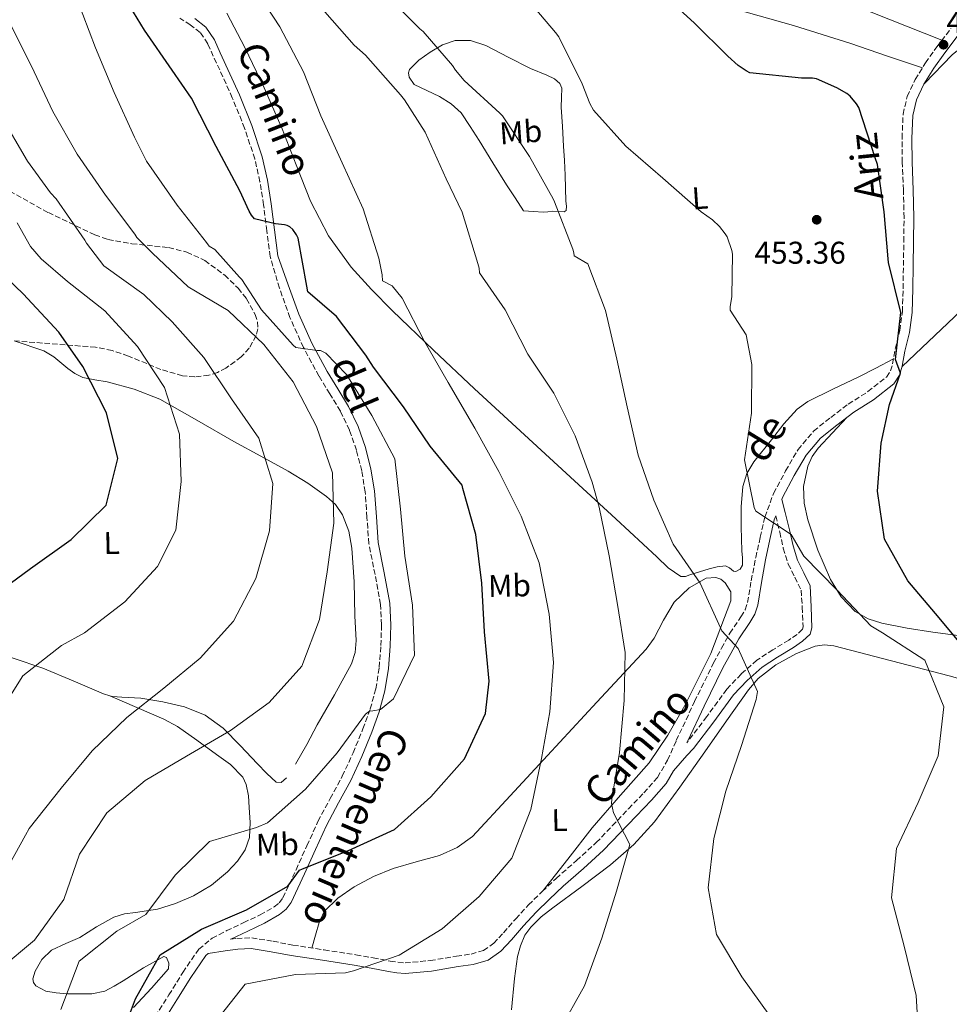
# Model space of a CAD drawing. Units: metres. Extents: x 597020 to 600457, y 4742996 to 4745357.
# Drawn here: x 599779 to 600076, y 4744812 to 4745126 of the extents above; entities that cross this region are included whole.
import ezdxf
from ezdxf.enums import TextEntityAlignment as Align

# ---------------------------------------------------------------- set-up
doc = ezdxf.new("R2010")
doc.units = ezdxf.units.M
doc.header["$MEASUREMENT"] = 0
doc.linetypes.add('DGN Style 3', pattern=[2.435891, 1.739922, -0.695969])
for name, color, linetype, lineweight in [('Acequia sin especificar', 4, 'Continuous', 0), ('Camino', 7, 'DGN Style 3', 0), ('Cota de punto acotado terreno', 7, 'Continuous', 0), ('Curva de nivel directora', 30, 'Continuous', 30), ('Curva de nivel intermedia', 30, 'Continuous', 0), ('Etiqueta de uso rústico', 92, 'Continuous', 0), ('Línea de cambio de uso (parcela vista)', 92, 'Continuous', 0), ('Margen derecho', 7, 'Continuous', 0), ('Punto acotado terreno (símbolo)', 7, 'Continuous', 0), ('Zona arbolada', 92, 'DGN Style 3', 0)]:
    doc.layers.add(name, color=color, linetype=linetype, lineweight=lineweight)
doc.styles.add('Style-Arial', font='arial.ttf')

# ---------------------------------------------------------------- blocks, each defined once
blk = doc.blocks.new('5PATER')
at = {"layer": 'Punto acotado terreno (símbolo)', "linetype": 'Continuous', "lineweight": 0}
h = blk.add_hatch(color=51, dxfattribs=at)
edge = h.paths.add_edge_path()
edge.add_ellipse((0, 0), major_axis=(-0.11, -0.111), ratio=0.999422, start_angle=0, end_angle=360)

msp = doc.modelspace()

# ---------------------------------------------------------------- linework, layer by layer
at = {"layer": 'Acequia sin especificar', "color": 4, "linetype": 'Continuous', "lineweight": 0}
msp.add_polyline3d([(600067.69, 4745105.26, 446.43), (600076.5, 4745114.41, 446.36), (600090.39, 4745125.54, 445.79), (600109.91, 4745137.7, 444), (600128.41, 4745145.51, 442.52), (600146.39, 4745149.16, 439.9), (600163.48, 4745150.37, 437.4), (600178.84, 4745153.51, 436.44), (600199.45, 4745163.56, 434.4), (600231.26, 4745182.5, 432.54), (600255.72, 4745198.51, 432.04)], dxfattribs=at)
at = {"layer": 'Camino', "color": 7, "linetype": 'DGN Style 3', "lineweight": 0}
for points in [[(599819.77, 4744803.7, 474.25), (599826.69, 4744814.7, 473.75), (599831.17, 4744821.91, 473.66), (599836.27, 4744829.31, 473.65), (599840.51, 4744832.8, 473.68), (599845.14, 4744835.21, 473.75), (599850.57, 4744837.76, 473.94), (599855.84, 4744840.26, 474.26), (599860.33, 4744842.8, 474.61), (599861.92, 4744844.1, 474.81), (599863.09, 4744845.69, 475.02), (599865.18, 4744850, 475.45), (599867.27, 4744854.59, 475.88), (599870.74, 4744862.28, 476.54), (599874.27, 4744870.04, 477.19), (599878.15, 4744877.34, 477.96), (599882.03, 4744884.43, 478.71), (599885.46, 4744891.88, 479.26), (599888.62, 4744899.52, 479.67), (599890.93, 4744905.89, 479.95), (599892.71, 4744912.34, 480.23), (599893.8, 4744919.14, 480.54), (599894.32, 4744926.08, 480.84), (599894.54, 4744932.74, 480.96), (599894.25, 4744939.24, 480.99), (599892.46, 4744948.73, 481.01), (599890.48, 4744958.58, 481.04), (599889.89, 4744966.98, 481.11), (599889.32, 4744975.06, 481.19), (599888.21, 4744981.77, 481.26), (599886.55, 4744988.39, 481.24), (599884.29, 4744994.78, 481.01), (599881.4, 4745000.86, 480.68), (599878.05, 4745006.35, 480.4), (599874.58, 4745012.01, 480.08), (599869.6, 4745021.14, 478.91), (599865.34, 4745030.65, 477.7), (599861.97, 4745040.07, 477.07), (599859.03, 4745050.09, 476.44), (599857.97, 4745058.34, 476.06), (599856.92, 4745066.6, 475.68), (599855.76, 4745073.99, 474.63), (599854.1, 4745081.26, 473.63), (599850.87, 4745091.08, 473.43), (599846.93, 4745100.71, 473.24), (599843.95, 4745107.4, 473.02), (599840.86, 4745114.02, 472.8), (599839.1, 4745117.99, 472.67), (599836.7, 4745121.58, 472.6), (599833.53, 4745123.98, 473), (599830.23, 4745126.12, 473.56)], [(599846.32, 4744832.45, 473.75), (599848.39, 4744832.73, 472.4), (599853.15, 4744832.89, 472.22), (599859.92, 4744831.83, 472.17), (599866.29, 4744830.58, 471.99), (599876.27, 4744829.09, 471.33), (599886.34, 4744827.53, 470.57), (599891.86, 4744826.54, 470.12), (599897.3, 4744825.52, 469.66), (599899.78, 4744825.12, 469.46), (599902.03, 4744824.95, 469.26), (599910.07, 4744825.67, 468.49), (599918.44, 4744827.09, 467.64), (599923.1, 4744827.75, 467.02), (599927.05, 4744828.86, 466.52), (599930.32, 4744831.18, 466.39), (599933.45, 4744834.54, 466.37), (599937.35, 4744838.97, 466.36), (599941.41, 4744843.42, 466.32), (599945.79, 4744847.71, 466.15), (599950.23, 4744851.89, 465.82), (599956.75, 4744857.58, 465.18), (599963.02, 4744863.27, 464.55), (599968.14, 4744868.59, 464.09), (599973.3, 4744874.07, 463.64), (599978.2, 4744879.1, 463.26), (599982.59, 4744884.08, 462.88), (599985.78, 4744889.6, 462.19), (599988.56, 4744895.81, 461.41), (599994.39, 4744908.25, 460.83), (600000.42, 4744920.55, 460.05), (600002.99, 4744925.25, 459.3), (600005.63, 4744930, 458.53), (600009.18, 4744935.26, 457.8), (600010.53, 4744937.53, 457.44), (600011.28, 4744939.82, 457.06), (600012.44, 4744946.79, 456.13), (600013.91, 4744954.15, 455.2), (600015.35, 4744960.61, 454.62), (600016.79, 4744967.08, 454.04), (600019.57, 4744974.61, 453.45), (600023.44, 4744981.8, 452.89), (600027.38, 4744988.58, 452.25), (600032.34, 4744994.47, 451.55), (600037.8, 4744998.86, 450.62), (600043.41, 4745003.05, 449.95), (600049.65, 4745007.05, 449.87), (600055.57, 4745011.69, 449.82), (600056.85, 4745013.66, 449.8), (600057.55, 4745015.89, 449.79), (600058.39, 4745020.58, 449.76), (600059.82, 4745026.54, 449.72), (600060.69, 4745032.55, 449.69), (600060.89, 4745039.91, 449.79), (600061.01, 4745047.27, 449.95), (600061.13, 4745054.89, 450.17), (600061.21, 4745062.5, 450.08), (600060.99, 4745071.34, 449.42), (600060.63, 4745080.17, 448.73), (600060.56, 4745087.85, 448.16), (600060.89, 4745095.53, 447.58), (600062.22, 4745101.18, 446.93), (600064.79, 4745106.53, 446.43), (600068.05, 4745111.88, 446.36), (600071.64, 4745116.97, 446.36), (600076.11, 4745122.78, 446.36)], [(600020.26, 4744967.42, 453.53), (600021.59, 4744962.28, 453.47), (600022.68, 4744957.1, 453.43), (600024.28, 4744952.1, 453.53), (600026.32, 4744947.91, 453.72), (600028.37, 4744943.72, 453.92), (600028.75, 4744938.31, 454.73), (600029.02, 4744932.05, 455.54), (600028.81, 4744931.29, 455.84), (600027.11, 4744929.67, 456.39), (600024.41, 4744927.86, 456.95), (600019.37, 4744924.76, 457.97), (600014.25, 4744921.42, 458.98), (600009.23, 4744917.01, 459.76), (600004.65, 4744912.15, 460.24), (599998.26, 4744903.44, 460.95), (599991.9, 4744895.12, 461.15)]]:
    msp.add_polyline3d(points, dxfattribs=at)
at = {"layer": 'Curva de nivel directora', "color": 30, "linetype": 'Continuous', "lineweight": 30, "flags": 128}
for points, elevation in [([(599810.66, 4744799.07), (599816.11, 4744813.43), (599823.89, 4744827.5), (599837.08, 4744835.67), (599851.42, 4744841.89), (599864.67, 4744849.38), (599868.33, 4744854.45), (599869.32, 4744854.88), (599884.02, 4744860.78), (599898.69, 4744867.43), (599910.25, 4744877.85), (599920.99, 4744890.04), (599927.67, 4744904.42), (599928.82, 4744914.79), (599927.41, 4744930.48), (599926.54, 4744946.01), (599924.58, 4744961.52), (599920.43, 4744976.19), (599920.21, 4744977.23), (599910, 4744989.64), (599901.51, 4745002.25), (599891.98, 4745014.82), (599889.49, 4745018.64), (599880.2, 4745031.03), (599871.01, 4745038.88), (599870.72, 4745040.67), (599867.9, 4745056), (599867.39, 4745057.09), (599866.27, 4745058.72), (599865.31, 4745059.55), (599864.45, 4745060.06), (599863.61, 4745060.25), (599860.67, 4745060.54), (599854.05, 4745062.17), (599853.02, 4745063.36), (599852.29, 4745064.57), (599849.37, 4745071.1), (599841.79, 4745085.18), (599833.89, 4745100.61), (599827.78, 4745109.57), (599818.91, 4745122.33), (599810.72, 4745135.74)], 475), ([(600082.38, 4744922.91), (600072.45, 4744934.9), (600062.45, 4744946.76), (600054.96, 4744960.04), (600052.69, 4744975.34), (600053.94, 4744990.59), (600056.59, 4745002.98), (600060.08, 4745012.99), (600058.52, 4745017.35), (600060.19, 4745032.31), (600056.22, 4745048.22), (600056.16, 4745049.37), (600054.88, 4745064.35), (600052.7, 4745079.48), (600052.03, 4745081.63), (600046.78, 4745097.66), (600046.05, 4745098.81), (600043.97, 4745101.24), (600042.91, 4745102.08), (600039.78, 4745103.96), (600033.28, 4745106.81), (600031.97, 4745107), (600028.51, 4745107.04), (600012.06, 4745108.67), (600010.82, 4745109.28), (600008.29, 4745111.04), (600004.96, 4745114.04), (599994.21, 4745124.64), (599981.86, 4745136)], 450), ([(599769.91, 4744941.39), (599782.57, 4744950.63), (599795.54, 4744959.9), (599806.75, 4744970.83), (599810.39, 4744985.7), (599806.77, 4745000.34), (599799.21, 4745015.1), (599791.65, 4745026.06), (599780.19, 4745038.2), (599769.65, 4745048.22)], 500)]:
    msp.add_lwpolyline(points, dxfattribs=dict(at, elevation=elevation))
at = {"layer": 'Curva de nivel intermedia', "color": 30, "linetype": 'Continuous', "lineweight": 0, "flags": 128}
for points, elevation in [([(599841.47, 4744806.08), (599851.03, 4744818.11), (599867.11, 4744821.28), (599883.02, 4744821.77), (599885.62, 4744822.36), (599900.11, 4744827.43), (599913.83, 4744835.83), (599925.66, 4744846.07), (599936.13, 4744858.36), (599942.2, 4744873.85), (599945.53, 4744890.14), (599948.23, 4744904.96), (599949.44, 4744920.67), (599947.99, 4744936.07), (599944.82, 4744952.49), (599939.11, 4744967.39), (599931.97, 4744981.58), (599924.3, 4744995.37), (599915.83, 4745009.96), (599908.23, 4745023.07), (599901.09, 4745036.82), (599897.98, 4745040.82), (599894.85, 4745042.43), (599894.72, 4745044.29), (599893.63, 4745049.57), (599888.64, 4745065.31), (599881.98, 4745080), (599875.2, 4745095.01), (599869.66, 4745108.96), (599862.05, 4745123.33), (599853.6, 4745136.38)], 470), ([(599792.23, 4744810.1), (599798.08, 4744825.46), (599810.08, 4744835.05), (599819.34, 4744840.35), (599828.73, 4744852.91), (599839.63, 4744863.64), (599854.66, 4744868.13), (599858.19, 4744869.56), (599870.25, 4744880.31), (599880.38, 4744891.85), (599889.42, 4744904.2), (599890.75, 4744905.21), (599891.72, 4744905.3), (599894.16, 4744905.73), (599898.32, 4744909.08), (599905.09, 4744923.01), (599904.45, 4744939.01), (599901.98, 4744954.55), (599900.56, 4744969.63), (599898.76, 4744985.58), (599891.43, 4744999.5), (599883.34, 4745012.55), (599876.79, 4745019.37), (599875.07, 4745020.13), (599874, 4745020.13), (599867.18, 4745021.13), (599866.34, 4745021.83), (599856.21, 4745033.13), (599849.95, 4745042.78), (599849.28, 4745043.54), (599841.32, 4745052.37), (599839.55, 4745053.44), (599838.72, 4745054.56), (599829.31, 4745066.53), (599819.61, 4745080.57), (599815.71, 4745088.19), (599809.21, 4745102.43), (599803.26, 4745116.7), (599797.28, 4745132.7)], 480), ([(600018.44, 4744808.08), (600009.44, 4744820.48), (600001.39, 4744834.02), (599998.74, 4744848.9), (600000.49, 4744864.62), (600004.39, 4744879.66), (600009.32, 4744894.29), (600014, 4744908.92), (600014.43, 4744911.46), (600008.26, 4744925.18), (600003.08, 4744930.83), (600002.66, 4744931.79), (599996.15, 4744946.04), (599987.59, 4744958.45), (599981.37, 4744972.47), (599976.36, 4744986.76), (599972.92, 4745002.25), (599969.63, 4745017.41), (599966, 4745032.9), (599960.34, 4745047.85), (599955.93, 4745050.33), (599955.84, 4745051.29), (599955.55, 4745052.48), (599949.76, 4745067.58), (599949.25, 4745068.48), (599941.69, 4745081.98), (599933.09, 4745095), (599932.32, 4745095.87), (599920.86, 4745106.27), (599918.11, 4745109.53), (599917.15, 4745111), (599907.78, 4745121.88), (599906.72, 4745122.72), (599895.2, 4745134.3)], 460), ([(600066.05, 4744798.39), (600065.02, 4744814.58), (600061.28, 4744830.26), (600057.16, 4744845.64), (600058.76, 4744861.4), (600065.68, 4744876.03), (600072.11, 4744890.95), (600073.9, 4744906.52), (600067.81, 4744921.46), (600054.34, 4744930.16), (600050.65, 4744932.35), (600039.83, 4744943.78), (600029.28, 4744954.58), (600025.18, 4744961.47), (600013.93, 4744968.95), (600013.36, 4744970.1), (600010.27, 4744985.27), (600012.52, 4745000.17), (600012.67, 4745015.66), (600010.89, 4745025.18), (600005.69, 4745033.02), (600005.73, 4745034.08), (600006.24, 4745037.4), (600006.53, 4745050.91), (600006.3, 4745052.09), (600004.77, 4745056.44), (600004.19, 4745057.4), (600002.33, 4745059.71), (600000.09, 4745061.82), (599996.54, 4745064.38), (599984.25, 4745075.13), (599972.51, 4745085.31), (599962.14, 4745096.8), (599960.99, 4745098.91), (599958.56, 4745105.18), (599951.04, 4745120.19), (599950.05, 4745121.5), (599939.84, 4745133.63)], 455), ([(599951.32, 4744803.33), (599959.31, 4744817.65), (599964.81, 4744832.84), (599969.49, 4744847.75), (599973.73, 4744862.66), (599968.57, 4744872.82), (599967.87, 4744875.77), (599968.03, 4744877.13), (599970.43, 4744891.99), (599971.91, 4744908.58), (599972.21, 4744923.87), (599969.75, 4744939.15), (599967.13, 4744954.66), (599963.93, 4744970.26), (599961.7, 4744978.21), (599956.28, 4744992.97), (599949.54, 4745006.59), (599941.18, 4745019.05), (599933.99, 4745033.09), (599925.79, 4745044.96), (599925.69, 4745046.43), (599925.21, 4745047.93), (599920.22, 4745064.32), (599915.2, 4745074.85), (599908.41, 4745089.79), (599901.89, 4745100.13), (599900.61, 4745101.66), (599889.38, 4745114.37), (599885.76, 4745117.53), (599874.14, 4745130.75)], 465), ([(599772.94, 4744823.05), (599783.87, 4744832.22), (599793.23, 4744845.15), (599798.19, 4744859.64), (599806.87, 4744872.76), (599819.11, 4744883.11), (599832.34, 4744890.79), (599846.38, 4744898.97), (599858.7, 4744907.94), (599869.07, 4744919.51), (599874.74, 4744934.4), (599877.23, 4744949.58), (599879.32, 4744965.07), (599878.93, 4744981.12), (599873.83, 4744995.97), (599866.34, 4745010.19), (599856.95, 4745022.12), (599845.59, 4745032.9), (599832.88, 4745040.48), (599821.53, 4745051.21), (599816.51, 4745056.22), (599815.9, 4745057.28), (599806.53, 4745069.73), (599797.41, 4745082.72), (599789.66, 4745096.38), (599782.88, 4745110.85), (599775.97, 4745124.57)], 485), ([(599773.61, 4744852.34), (599781, 4744865.7), (599782.18, 4744867.8), (599792.35, 4744880.64), (599802.2, 4744892.58), (599813.29, 4744903.15), (599825.12, 4744912.47), (599836.7, 4744922.05), (599847.36, 4744933.84), (599854.42, 4744947.5), (599858.78, 4744962.63), (599859.91, 4744977.8), (599855.42, 4744992.27), (599846.67, 4745004.75), (599837.85, 4745017.97), (599827.72, 4745029.27), (599818.74, 4745037.98), (599805.99, 4745047.2), (599800.45, 4745054.4), (599799.93, 4745055.36), (599790.75, 4745068.54), (599788.99, 4745070.4), (599781.63, 4745080.54), (599772.73, 4745095.58)], 490), ([(599771.6, 4744903.08), (599780.1, 4744916.47), (599792.41, 4744926.11), (599799.83, 4744930.11), (599812.69, 4744940.04), (599823.04, 4744951.33), (599828.89, 4744962.93), (599830.6, 4744978.38), (599830.08, 4744993.49), (599825.34, 4745008.41), (599816.65, 4745021.4), (599806.27, 4745032.86), (599794.32, 4745042.2), (599785.92, 4745049.35), (599782.56, 4745053.31), (599778.3, 4745060.89)], 495)]:
    msp.add_lwpolyline(points, dxfattribs=dict(at, elevation=elevation))
at = {"layer": 'Línea de cambio de uso (parcela vista)', "color": 92, "linetype": 'Continuous', "lineweight": 0}
for points in [[(599897.04, 4745211.21, 457.47), (599899.61, 4745209.32, 457.24), (599908.71, 4745200.63, 456.3), (599917.72, 4745191.91, 455.39), (599927.02, 4745183.53, 454.63), (599936.54, 4745175.33, 453.92), (599945.51, 4745168.49, 453.22), (599950.32, 4745165.59, 452.87), (599955.42, 4745163.24, 452.51), (599970.33, 4745158.09, 451.42), (599985.24, 4745153.06, 450.33), (600006.75, 4745145.15, 449.01), (600028.18, 4745137, 448.03), (600050.74, 4745128.06, 447.2), (600073.3, 4745119.13, 446.36)], [(600007.45, 4745129, 449.24), (600025.93, 4745123.75, 449.03), (600044.25, 4745118.05, 448.28), (600055.65, 4745114.15, 447.33), (600067.05, 4745110.24, 446.38)], [(600057.85, 4745017.53, 449.78), (600052.2, 4745014.58, 450.18), (600046.55, 4745011.62, 450.59), (600038.54, 4745007.81, 451.19), (600030.55, 4745003.88, 451.8), (600027.15, 4745001.45, 452.08), (600022.9, 4744996.79, 452.49), (600018.96, 4744991.65, 452.89), (600013.3, 4744984.64, 453.44), (600011.04, 4744980.91, 453.71), (600009.75, 4744976.81, 453.98), (600009.25, 4744970.38, 454.37), (600009.3, 4744963.94, 454.81), (600009.36, 4744960.13, 455.23), (600009.43, 4744956.33, 455.71), (600009.63, 4744954.02, 455.97), (600009.68, 4744951.72, 456.22), (600008.9, 4744950.45, 456.26), (600007.57, 4744949.67, 456.28), (600006.76, 4744949.8, 456.4), (600005.54, 4744950.89, 456.67), (600004.24, 4744951.53, 456.99), (600001.62, 4744951.17, 457.84), (599999, 4744950.57, 458.59), (599995.96, 4744949.61, 459.02), (599992.92, 4744948.65, 459.36), (599991.46, 4744948.11, 459.49), (599990.04, 4744948.07, 459.61), (599985.99, 4744950.86, 459.71), (599982.36, 4744954.34, 459.87), (599969.24, 4744966.47, 461.86), (599956.12, 4744978.6, 463.9), (599940.18, 4744993.25, 466.12), (599924.24, 4745007.91, 468.19), (599911.11, 4745020.28, 469.47), (599898.07, 4745032.81, 470.62), (599891.32, 4745039.59, 471.58), (599884.89, 4745046.7, 472.41), (599877.58, 4745056.73, 472.61), (599871.83, 4745067.75, 472.35), (599867.35, 4745079.32, 471.95), (599862.87, 4745090.86, 471.58), (599857.09, 4745103.89, 471.26), (599850.97, 4745116.78, 471.07), (599845.24, 4745127.67, 471.12)], [(599952.81, 4745064.42, 459.68), (599950.96, 4745064.46, 459.96), (599949.01, 4745064.55, 460.25), (599947.56, 4745064.36, 460.75), (599946.07, 4745064.29, 461.21), (599942.97, 4745064.52, 461.66), (599939.86, 4745064.74, 462.11), (599937.14, 4745068.87, 462.3), (599934.42, 4745073, 462.49), (599929.99, 4745080.04, 462.73), (599925.65, 4745087.14, 462.88), (599922.85, 4745091.59, 462.87), (599919.89, 4745095.97, 462.88), (599916.7, 4745098.86, 463.02), (599912.98, 4745101.16, 463.2), (599909, 4745103.01, 463.32), (599904.98, 4745105, 463.39), (599903.37, 4745107.33, 463.3), (599903.15, 4745108.68, 463.15), (599903.51, 4745109.8, 462.94), (599906.45, 4745112.74, 461.93), (599910.1, 4745115.3, 460.89), (599914, 4745117.57, 459.97), (599918.04, 4745119.01, 459.1), (599922.96, 4745119, 458.27), (599927.77, 4745117.41, 457.56), (599934.92, 4745113.74, 456.59), (599942.04, 4745110.05, 455.96), (599947.23, 4745107.97, 455.79), (599949.66, 4745106.82, 455.75), (599951.45, 4745105.32, 455.71), (599952.03, 4745103.78, 455.67), (599951.98, 4745100.81, 455.64), (599951.83, 4745097.77, 455.71), (599952.22, 4745091.56, 456.49), (599952.6, 4745085.35, 457.44), (599952.87, 4745080.71, 457.9), (599953.11, 4745076.07, 458.33), (599953.25, 4745071.95, 458.54), (599953.37, 4745067.81, 458.84), (599953.49, 4745066.15, 459.14), (599953.43, 4745064.81, 459.48), (599952.81, 4745064.42, 459.68)], [(600117.81, 4745066.91, 446.26), (600117.53, 4745066.47, 446.3), (600114.26, 4745063.53, 446.46), (600108.6, 4745059.99, 446.32), (600103.25, 4745056.1, 446.3), (600092.36, 4745045.45, 446.97), (600081.43, 4745034.85, 447.84), (600071, 4745024.94, 448.81), (600060.57, 4745015.02, 449.79)], [(599777.31, 4745023.24, 502.85), (599786.82, 4745020.05, 500.81), (599790.05, 4745018.17, 500.21), (599794.44, 4745014.46, 499.38), (599796.72, 4745012.79, 498.95), (599799.23, 4745011.61, 498.5), (599803.12, 4745010.86, 497.8), (599807.02, 4745010.16, 497.11), (599815.59, 4745007.85, 495.64), (599823.81, 4745004.64, 494.24), (599835.63, 4744997.95, 492.52), (599847.4, 4744991.2, 490.85), (599856.09, 4744986.47, 489.3), (599864.79, 4744981.74, 487.61), (599871.03, 4744977.9, 486.08), (599877.03, 4744973.63, 484.7), (599879.87, 4744971.05, 484.41), (599882.12, 4744967.82, 484.22), (599884.11, 4744962.59, 483.63), (599885.02, 4744957.17, 483.16), (599885.78, 4744946.38, 482.97), (599886.05, 4744935.59, 482.84), (599886.41, 4744927.74, 482.64), (599886.14, 4744923.88, 482.53), (599884.94, 4744920.23, 482.44), (599879.54, 4744910.42, 482.53), (599874.04, 4744900.83, 482.62), (599870.66, 4744894.56, 482.16), (599867.1, 4744888.28, 481.59)], [(600086.39, 4744928.23, 448.95), (600070.37, 4744930.35, 450.64), (600062.23, 4744931.66, 451.44), (600054.13, 4744933.25, 452.24), (600049.73, 4744934.61, 452.66), (600045.63, 4744937, 453.05), (600041.1, 4744941.65, 453.44), (600037.79, 4744947.19, 453.57), (600033.71, 4744956.52, 453.49), (600030.56, 4744966.14, 453.17), (600029.38, 4744971.48, 452.91), (600029.14, 4744976.83, 452.65), (600030.48, 4744983.32, 452.6), (600031.87, 4744986.36, 452.53), (600033.79, 4744988.98, 452.22), (600038.4, 4744993.91, 451.22), (600043, 4744998.83, 450.22)], [(599872.32, 4744829.68, 471.59), (599873.46, 4744833.75, 472.37), (599874.6, 4744837.82, 473.15), (599876.29, 4744841.31, 473.65), (599880.61, 4744845.62, 473.78), (599885.86, 4744849.14, 473.47), (599891.94, 4744852.44, 472.98), (599898.25, 4744855.06, 472.49), (599905.62, 4744857.1, 471.93), (599912.99, 4744859.22, 471.37), (599918.66, 4744861.67, 471.33), (599923.56, 4744865.25, 471.42), (599935.56, 4744878.15, 470.81), (599947.49, 4744891.07, 469.55), (599963.26, 4744908.04, 466.82), (599978.98, 4744925, 464), (599981.49, 4744928.45, 463.57), (599984.43, 4744934.21, 462.99), (599987.84, 4744939.9, 462.31), (599992.63, 4744944.46, 461.27), (599998.04, 4744947.57, 460.12), (600001.12, 4744947.85, 459.67), (600002.73, 4744947.25, 459.49), (600004.18, 4744946.08, 459.36), (600005.92, 4744943.21, 459.28), (600005.98, 4744940.35, 459.35), (599999.62, 4744923.56, 460.05), (599991.3, 4744907, 461.27), (599985.91, 4744897.57, 462.58), (599979.87, 4744888.74, 463.9), (599970.78, 4744878.4, 465.09), (599961.75, 4744868.01, 465.76), (599953.91, 4744857.99, 465.94), (599946.07, 4744847.97, 466.13)], [(599807.9, 4744910.12, 491.52), (599805.85, 4744910.68, 491.8), (599796.18, 4744914.81, 493.28), (599786.52, 4744918.94, 494.77), (599777.04, 4744922.09, 496.94), (599767.56, 4744925.24, 499.12), (599757.6, 4744927.91, 501.73), (599747.49, 4744930.02, 504.42), (599741.52, 4744931, 505.75), (599735.56, 4744932.2, 506.71), (599729.89, 4744933.79, 507.35), (599724.21, 4744935.39, 507.99)], [(599935.96, 4744809.95, 465.06), (599936.99, 4744819.95, 465.67), (599937.91, 4744826.95, 465.87), (599938.81, 4744830.37, 465.93), (599940.28, 4744833.72, 465.99), (599942.11, 4744836.36, 466.04), (599945.46, 4744839.61, 466.07), (599949.13, 4744842.52, 466.01), (599958.42, 4744849.28, 465.01), (599967.59, 4744856.17, 463.88), (599975, 4744862.63, 463.43), (599981.6, 4744869.87, 462.95), (599989.73, 4744881, 462.12), (599997.71, 4744892.2, 461.25), (600004.62, 4744902.1, 460.36), (600011.56, 4744912.01, 459.34), (600014.69, 4744915.62, 458.73), (600020.32, 4744919.99, 457.5), (600026.95, 4744923.6, 456.61), (600032.86, 4744925.89, 456.33), (600035.82, 4744926.33, 456.21), (600038.76, 4744926.04, 456.07), (600057.18, 4744921.25, 455.02), (600075.61, 4744916.4, 453.81), (600082.82, 4744914.44, 453.17)], [(599807.9, 4744910.12, 491.52), (599816.49, 4744906.37, 488.49), (599825.07, 4744902.63, 485.46), (599829.41, 4744900.33, 484.38), (599835.66, 4744895.97, 483.85), (599841.85, 4744891.33, 483.32), (599846.36, 4744888.18, 482.55), (599850.27, 4744884.12, 481.79), (599851.4, 4744881.79, 481.46), (599852.06, 4744878.15, 480.97), (599852.32, 4744874.44, 480.47), (599852.67, 4744869.66, 479.8), (599852.39, 4744864.88, 479.12), (599851.08, 4744860.94, 478.52), (599848.62, 4744857.36, 477.92), (599845.43, 4744853.97, 477.48), (599840.32, 4744849.71, 477.34), (599834.55, 4744846.29, 477.47), (599828.87, 4744843.89, 477.68), (599823.11, 4744842.05, 478.29), (599816.09, 4744841.02, 479.66), (599812.57, 4744840.55, 480.41), (599809.15, 4744839.56, 481.08), (599803.61, 4744836.42, 482.06), (599798.26, 4744833.03, 482.92), (599793.8, 4744831.13, 483.34), (599789.29, 4744829.01, 483.54), (599786.18, 4744825.97, 483.49), (599784.02, 4744822.28, 482.98), (599783.35, 4744819.9, 482.28), (599783.55, 4744818.69, 481.86), (599784.3, 4744817.67, 481.53), (599787.48, 4744815.97, 480.93), (599790.78, 4744815.36, 480.28), (599794.33, 4744815.09, 479.25), (599797.88, 4744815.04, 478.24), (599802.14, 4744815.04, 477.32), (599806.27, 4744815.91, 476.56), (599809.24, 4744817.49, 476.06), (599812.13, 4744819.19, 475.63), (599818.65, 4744823.33, 474.79), (599825.13, 4744826.93, 474.13), (599825.95, 4744826.67, 474.06), (599826.71, 4744824.83, 474.04), (599826.55, 4744823.01, 474.09), (599821.2, 4744816.9, 475.01), (599815.47, 4744810.69, 475.9)], [(599864.21, 4744883.91, 481.32), (599862.55, 4744882.43, 481.3), (599860.97, 4744882.53, 481.46), (599857.93, 4744885.34, 482.12), (599854.89, 4744888.48, 482.86), (599849.5, 4744894.14, 484.23), (599844.05, 4744899.75, 485.59), (599838.29, 4744903.91, 486.64), (599831.68, 4744906.54, 487.67), (599824.76, 4744908.14, 489.02), (599817.76, 4744909.33, 490.31), (599811.71, 4744909.65, 491.06), (599808.71, 4744909.9, 491.41), (599807.9, 4744910.12, 491.52)]]:
    msp.add_polyline3d(points, dxfattribs=at)
at = {"layer": 'Margen derecho', "color": 7, "linetype": 'Continuous', "lineweight": 0}
for points in [[(599834.94, 4745125.99, 473), (599838.5, 4745123.28, 472.6), (599841.25, 4745119.17, 472.67), (599843.09, 4745115.04, 472.8), (599846.18, 4745108.42, 473.02), (599849.19, 4745101.67, 473.24), (599853.17, 4745091.92, 473.43), (599856.47, 4745081.91, 473.63), (599858.17, 4745074.45, 474.63), (599859.34, 4745066.94, 475.68), (599860.4, 4745058.65, 476.06), (599861.46, 4745050.4, 476.44), (599864.79, 4745041.08, 477.07), (599868.12, 4745031.76, 477.7), (599872.29, 4745022.47, 478.91), (599877.17, 4745013.51, 480.08), (599880.6, 4745007.91, 480.4), (599884.03, 4745002.29, 480.68), (599887.06, 4744995.93, 481.01), (599889.42, 4744989.26, 481.24), (599891.15, 4744982.38, 481.26), (599892.29, 4744975.41, 481.19), (599892.88, 4744967.19, 481.11), (599893.46, 4744958.98, 481.04), (599895.39, 4744949.3, 481.01), (599897.23, 4744939.59, 480.99), (599897.53, 4744932.76, 480.96), (599897.31, 4744925.92, 480.84), (599896.77, 4744918.79, 480.54), (599895.64, 4744911.7, 480.23), (599893.79, 4744904.98, 479.95), (599891.41, 4744898.44, 479.67), (599888.21, 4744890.68, 479.26), (599884.7, 4744883.08, 478.71), (599880.78, 4744875.92, 477.96), (599876.96, 4744868.72, 477.19), (599873.46, 4744861.04, 476.54), (599870, 4744853.36, 475.88), (599867.89, 4744848.73, 475.45), (599865.67, 4744844.14, 475.02), (599864.1, 4744842.01, 474.81), (599862.02, 4744840.32, 474.61), (599857.22, 4744837.6, 474.26), (599851.84, 4744835.05, 473.94), (599846.47, 4744832.52, 473.75), (599846.32, 4744832.45, 473.75)], [(600078.49, 4745120.74, 446.36), (600074.17, 4745115.11, 446.36), (600070.67, 4745110.16, 446.36), (600067.55, 4745105.04, 446.43), (600065.19, 4745100.13, 446.93), (600064.01, 4745095.1, 447.58), (600063.7, 4745087.79, 448.16), (600063.77, 4745080.24, 448.73), (600064.12, 4745071.44, 449.42), (600064.34, 4745062.52, 450.08), (600064.26, 4745054.85, 450.17), (600064.15, 4745047.22, 449.95), (600064.02, 4745039.84, 449.79), (600063.82, 4745032.28, 449.69), (600062.9, 4745025.94, 449.72), (600061.46, 4745019.94, 449.76), (600060.61, 4745015.14, 449.79), (600059.71, 4745012.31, 449.8), (600057.92, 4745009.54, 449.82), (600051.47, 4745004.49, 449.87), (600045.2, 4745000.47, 449.95), (600039.72, 4744996.38, 450.62), (600034.54, 4744992.22, 451.55), (600029.95, 4744986.77, 452.25), (600026.18, 4744980.27, 452.89), (600022.43, 4744973.32, 453.45), (600022.21, 4744972.7, 453.5), (600023.29, 4744968.52, 453.53), (600024.71, 4744963.01, 453.47), (600025.79, 4744957.92, 453.43), (600027.26, 4744953.3, 453.53), (600029.21, 4744949.32, 453.72), (600031.26, 4744945.13, 453.92), (600031.55, 4744938.43, 454.73), (600031.84, 4744931.73, 455.54), (600031.3, 4744929.78, 455.84), (600028.86, 4744927.48, 456.39), (600025.92, 4744925.51, 456.95), (600020.87, 4744922.4, 457.97), (600015.95, 4744919.18, 458.98), (600011.18, 4744914.99, 459.76), (600006.8, 4744910.35, 460.24), (600000.5, 4744901.76, 460.95), (599994.06, 4744893.33, 461.15), (599991.97, 4744891, 461.08), (599987.68, 4744886.13, 462.42), (599985.35, 4744882.1, 462.88), (599980.68, 4744876.8, 463.26), (599975.74, 4744871.73, 463.64), (599970.59, 4744866.26, 464.09), (599965.37, 4744860.85, 464.55), (599959, 4744855.05, 465.18), (599952.5, 4744849.39, 465.82), (599948.13, 4744845.27, 466.15), (599943.84, 4744841.08, 466.32), (599939.86, 4744836.72, 466.36), (599935.96, 4744832.27, 466.37), (599932.56, 4744828.62, 466.39), (599928.53, 4744825.76, 466.52), (599923.8, 4744824.43, 467.02), (599918.96, 4744823.75, 467.64), (599910.51, 4744822.32, 468.49)], [(599992.24, 4744895.71, 461.35), (599997.43, 4744906.79, 460.83), (600003.42, 4744918.99, 460.05), (600005.95, 4744923.62, 459.3), (600008.51, 4744928.23, 458.53), (600012.04, 4744933.45, 457.8), (600013.62, 4744936.12, 457.44), (600014.57, 4744939.01, 457.06), (600015.77, 4744946.24, 456.13), (600016.97, 4744953.47, 455.2), (600018.41, 4744959.93, 454.62), (600019.8, 4744966.19, 454.04), (600020.26, 4744967.42, 453.53)], [(599910.51, 4744822.32, 468.49), (599902.05, 4744821.56, 469.26), (599899.38, 4744821.76, 469.46), (599896.72, 4744822.19, 469.66), (599891.25, 4744823.21, 470.12), (599885.79, 4744824.2, 470.57), (599875.76, 4744825.75, 471.33), (599865.71, 4744827.25, 471.99), (599859.33, 4744828.51, 472.17), (599852.94, 4744829.5, 472.22), (599848.7, 4744829.36, 472.4), (599844.67, 4744828.75, 472.67), (599839.25, 4744827.88, 473.65), (599838.5, 4744827.26, 473.65), (599833.68, 4744820.27, 473.66), (599829.23, 4744813.11, 473.75), (599822.32, 4744802.13, 474.25)]]:
    msp.add_polyline3d(points, dxfattribs=at)
at = {"layer": 'Zona arbolada', "color": 92, "linetype": 'DGN Style 3', "lineweight": 0}
for points in [[(599773.81, 4745072.11, 494.11), (599788.28, 4745064.12, 492.67), (599803.09, 4745057.06, 490.78), (599807.28, 4745055.56, 490.15), (599814.89, 4745054.22, 488.75), (599826.62, 4745052.96, 486.32), (599832.45, 4745051.53, 485.15), (599838.17, 4745048.87, 484.12), (599844.52, 4745044.19, 483.27), (599848.8, 4745039.99, 482.9), (599851.48, 4745036.66, 482.79), (599854.26, 4745031.68, 482.9), (599854.94, 4745029.32, 483.08), (599855.06, 4745027.11, 483.36), (599854.56, 4745024.91, 483.96), (599852.33, 4745020.96, 486.06), (599849.77, 4745018.13, 488.09), (599844.92, 4745014.54, 491.03), (599842.22, 4745013.2, 492.15), (599839.44, 4745012.26, 492.83), (599834.95, 4745011.74, 493.37), (599831.02, 4745012.12, 493.66), (599824.14, 4745014.13, 493.95), (599813.78, 4745018.4, 494.37), (599808.58, 4745020.2, 494.84), (599803.35, 4745021.22, 495.64), (599776.98, 4745023.27, 500.77)], [(599773.81, 4745072.11, 494.11), (599788.28, 4745064.12, 492.67), (599803.09, 4745057.06, 490.78), (599807.28, 4745055.56, 490.15), (599814.89, 4745054.22, 488.75), (599826.62, 4745052.96, 486.32), (599832.45, 4745051.53, 485.15), (599838.17, 4745048.87, 484.12), (599844.52, 4745044.19, 483.27), (599848.8, 4745039.99, 482.9), (599851.48, 4745036.66, 482.79), (599854.26, 4745031.68, 482.9), (599854.94, 4745029.32, 483.08), (599855.06, 4745027.11, 483.36), (599854.56, 4745024.91, 483.96), (599852.33, 4745020.96, 486.06), (599849.77, 4745018.13, 488.09), (599844.92, 4745014.54, 491.03), (599842.22, 4745013.2, 492.15), (599839.44, 4745012.26, 492.83), (599834.95, 4745011.74, 493.37), (599831.02, 4745012.12, 493.66), (599824.14, 4745014.13, 493.95), (599813.78, 4745018.4, 494.37), (599808.58, 4745020.2, 494.84), (599803.35, 4745021.22, 495.64), (599777.31, 4745023.24, 500.71)]]:
    msp.add_polyline3d(points, dxfattribs=at)

# ---------------------------------------------------------------- block references
at = {"layer": 'Punto acotado terreno (símbolo)', "color": 7, "linetype": 'Continuous', "lineweight": 0, "xscale": 10, "yscale": 10, "zscale": 10}
for p in [(600073.79, 4745117.66, 446.44), (600033.34, 4745061.85, 453.36)]:
    msp.add_blockref('5PATER', p, dxfattribs=at)

# ---------------------------------------------------------------- texts
at = {"color": 7, "linetype": 'Continuous', "lineweight": 0, "style": 'Style-Arial'}
for s, rotation, p in [('Camino', 291.318, (599856.36, 4745095.45, 472.01)), ('Ariz', 95.716, (600053.57, 4745079.31, 449.96)), ('del', 292.834, (599881.75, 4745007.72, 480.06)), ('de', 58.294, (600020.53, 4744989.97, 452.96)), ('Camino', 49.619, (599979.58, 4744891.23, 464.39)), ('Cementerio', 246.93, (599882.17, 4744869.8, 477.85))]:
    msp.add_text(s, height=9, rotation=rotation, dxfattribs=at).set_placement(p, align=Align.CENTER)
at = {"layer": 'Cota de punto acotado terreno', "color": 7, "linetype": 'Continuous', "lineweight": 0, "style": 'Style-Arial'}
for s, p in [('446.44', (600074.75, 4745121.41, 446.44)), ('453.36', (600013.47, 4745047.84, 453.36))]:
    msp.add_text(s, height=7, dxfattribs=at).set_placement(p)
at = {"layer": 'Etiqueta de uso rústico', "color": 92, "linetype": 'Continuous', "lineweight": 0, "style": 'Style-Arial'}
for s, rotation, p in [('Mb', 4.0364, (599938.95, 4745089.81, 459.81)), ('L', 4.0364, (599996.09, 4745068.79, 454.75)), ('L', 1.4181, (599808.46, 4744958.79, 498.22)), ('Mb', 1.4181, (599935.34, 4744945.18, 473.16)), ('L', 1.4181, (599951.32, 4744870.47, 468.15)), ('Mb', 1.4181, (599861.3, 4744862.71, 478.22))]:
    msp.add_text(s, height=7, rotation=rotation, dxfattribs=at).set_placement(p, align=Align.MIDDLE_CENTER)

doc.saveas('drawing.dxf')
